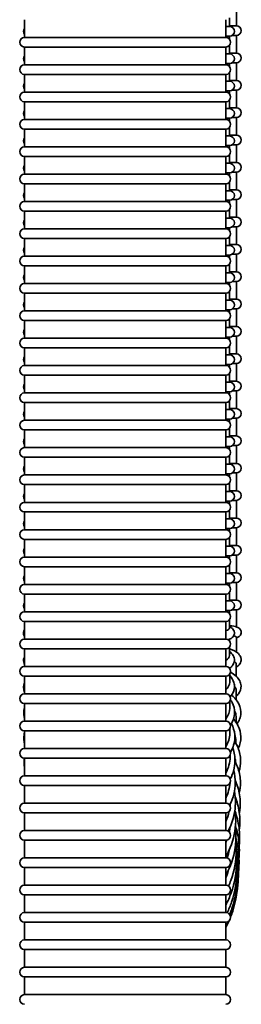
# Model space of a CAD drawing. Units: millimetres. Extents: x -3051 to 75727, y -543 to 5732.
# Drawn here: x 9181 to 9318, y 1750 to 2362 of the extents above; entities that cross this region are included whole.
import ezdxf

# ---------------------------------------------------------------- set-up
doc = ezdxf.new("R2010")
doc.units = ezdxf.units.MM
doc.layers.add('Kontur OBP', color=40, linetype='Continuous', lineweight=35)

# ---------------------------------------------------------------- blocks, each defined once
blk = doc.blocks.new('OBS_P-125 Rzut 3')
at = {"layer": 'Kontur OBP'}
for p, q in [((62.5, -1552.15), (62.5, -1563.15)), ((-69.07, -1559.39), (-69.07, -1570.39)), ((55.93, -1559.39), (55.93, -1570.39)), ((58.27, -1563.67), (58.27, -1558.26)), ((58.27, -1563.67), (55.93, -1563.67)), ((62.5, -1563.15), (58.27, -1563.15)), ((55.93, -1570.39), (-69.07, -1570.39)), ((55.93, -1569.67), (58.27, -1569.67)), ((58.27, -1571.52), (58.27, -1569.67)), ((59.96, -1569.15), (62.5, -1569.15)), ((62.5, -1569.15), (62.5, -1580.15)), ((-69.07, -1576.39), (55.93, -1576.39)), ((-69.07, -1576.39), (-69.07, -1587.39)), ((55.93, -1576.39), (55.93, -1587.39)), ((58.27, -1580.67), (58.27, -1575.26)), ((58.27, -1580.67), (55.93, -1580.67)), ((62.5, -1580.15), (58.27, -1580.15)), ((55.93, -1587.39), (-69.07, -1587.39)), ((55.93, -1586.67), (58.27, -1586.67)), ((58.27, -1588.52), (58.27, -1586.67)), ((59.96, -1586.15), (62.5, -1586.15)), ((62.5, -1586.15), (62.5, -1597.15)), ((-69.07, -1593.39), (55.93, -1593.39)), ((-69.07, -1593.39), (-69.07, -1604.39)), ((55.93, -1593.39), (55.93, -1604.39)), ((58.27, -1597.67), (58.27, -1592.26)), ((62.5, -1597.15), (58.27, -1597.15)), ((58.27, -1597.67), (55.93, -1597.67)), ((59.96, -1603.15), (62.5, -1603.15)), ((62.5, -1603.15), (62.5, -1614.15)), ((55.93, -1604.39), (-69.07, -1604.39)), ((55.93, -1603.67), (58.27, -1603.67)), ((58.27, -1605.52), (58.27, -1603.67)), ((58.27, -1614.67), (58.27, -1609.26)), ((-69.07, -1610.39), (55.93, -1610.39)), ((-69.07, -1610.39), (-69.07, -1621.39)), ((55.93, -1610.39), (55.93, -1621.39)), ((58.27, -1614.67), (55.93, -1614.67)), ((62.5, -1614.15), (58.27, -1614.15)), ((55.93, -1621.39), (-69.07, -1621.39)), ((55.93, -1620.67), (58.27, -1620.67)), ((58.27, -1622.52), (58.27, -1620.67)), ((59.96, -1620.15), (62.5, -1620.15)), ((62.5, -1620.15), (62.5, -1631.15)), ((-69.07, -1627.39), (55.93, -1627.39)), ((-69.07, -1627.39), (-69.07, -1638.39)), ((55.93, -1627.39), (55.93, -1638.39)), ((58.27, -1631.67), (58.27, -1626.26)), ((58.27, -1631.67), (55.93, -1631.67)), ((62.5, -1631.15), (58.27, -1631.15)), ((55.93, -1638.39), (-69.07, -1638.39)), ((55.93, -1637.67), (58.27, -1637.67)), ((58.27, -1639.52), (58.27, -1637.67)), ((59.96, -1637.15), (62.5, -1637.15)), ((62.5, -1637.15), (62.5, -1648.15)), ((-69.07, -1644.39), (55.93, -1644.39)), ((-69.07, -1644.39), (-69.07, -1655.39)), ((55.93, -1644.39), (55.93, -1655.39)), ((58.27, -1648.67), (58.27, -1643.26)), ((58.27, -1648.67), (55.93, -1648.67)), ((62.5, -1648.15), (58.27, -1648.15)), ((55.93, -1655.39), (-69.07, -1655.39)), ((55.93, -1654.67), (58.27, -1654.67)), ((58.27, -1656.52), (58.27, -1654.67)), ((59.96, -1654.15), (62.5, -1654.15)), ((62.5, -1654.15), (62.5, -1665.15)), ((-69.07, -1661.39), (55.93, -1661.39)), ((-69.07, -1661.39), (-69.07, -1672.39)), ((55.93, -1661.39), (55.93, -1672.39)), ((58.27, -1665.67), (58.27, -1660.26)), ((58.27, -1665.67), (55.93, -1665.67)), ((62.5, -1665.15), (58.27, -1665.15)), ((55.93, -1672.39), (-69.07, -1672.39)), ((55.93, -1671.67), (58.27, -1671.67)), ((58.27, -1673.52), (58.27, -1671.67)), ((59.96, -1671.15), (62.5, -1671.15)), ((62.5, -1671.15), (62.5, -1682.15)), ((-69.07, -1678.39), (55.93, -1678.39)), ((-69.07, -1678.39), (-69.07, -1689.39)), ((55.93, -1678.39), (55.93, -1689.39)), ((58.27, -1682.67), (55.93, -1682.67)), ((58.27, -1682.67), (58.27, -1677.26)), ((62.5, -1682.15), (58.27, -1682.15)), ((55.93, -1688.67), (58.27, -1688.67)), ((58.27, -1690.52), (58.27, -1688.67)), ((59.96, -1688.15), (62.5, -1688.15)), ((62.5, -1688.15), (62.5, -1699.15)), ((55.93, -1689.39), (-69.07, -1689.39)), ((58.27, -1699.67), (58.27, -1694.26)), ((-69.07, -1695.39), (55.93, -1695.39)), ((-69.07, -1695.39), (-69.07, -1706.39)), ((55.93, -1695.39), (55.93, -1706.39)), ((58.27, -1699.67), (55.93, -1699.67)), ((62.5, -1699.15), (58.27, -1699.15)), ((55.93, -1706.39), (-69.07, -1706.39)), ((55.93, -1705.67), (58.27, -1705.67)), ((58.27, -1707.52), (58.27, -1705.67)), ((59.96, -1705.15), (62.5, -1705.15)), ((62.5, -1705.15), (62.5, -1716.15)), ((-69.07, -1712.39), (55.93, -1712.39)), ((-69.07, -1712.39), (-69.07, -1723.39)), ((55.93, -1712.39), (55.93, -1723.39)), ((58.27, -1716.67), (58.27, -1711.26)), ((58.27, -1716.67), (55.93, -1716.67)), ((62.5, -1716.15), (58.27, -1716.15)), ((55.93, -1723.39), (-69.07, -1723.39)), ((55.93, -1722.67), (58.27, -1722.67)), ((58.27, -1724.52), (58.27, -1722.67)), ((59.96, -1722.15), (62.5, -1722.15)), ((62.5, -1722.15), (62.5, -1733.15)), ((-69.07, -1729.39), (55.93, -1729.39)), ((-69.07, -1729.39), (-69.07, -1740.39)), ((55.93, -1729.39), (55.93, -1740.39)), ((58.27, -1733.67), (58.27, -1728.26)), ((58.27, -1733.67), (55.93, -1733.67)), ((62.5, -1733.15), (58.27, -1733.15)), ((55.93, -1740.39), (-69.07, -1740.39)), ((55.93, -1739.67), (58.27, -1739.67)), ((58.27, -1741.52), (58.27, -1739.67)), ((59.96, -1739.15), (62.5, -1739.15)), ((62.5, -1739.15), (62.5, -1750.15)), ((-69.07, -1746.39), (55.93, -1746.39)), ((-69.07, -1746.39), (-69.07, -1757.39)), ((55.93, -1746.39), (55.93, -1757.39)), ((58.27, -1750.67), (58.27, -1745.26)), ((62.5, -1750.15), (58.27, -1750.15)), ((58.27, -1750.67), (55.93, -1750.67)), ((59.96, -1756.15), (62.5, -1756.15)), ((62.5, -1756.15), (62.5, -1767.15)), ((55.93, -1757.39), (-69.07, -1757.39)), ((55.93, -1756.67), (58.27, -1756.67)), ((58.27, -1758.52), (58.27, -1756.67)), ((58.27, -1767.67), (58.27, -1762.26)), ((-69.07, -1763.39), (55.93, -1763.39)), ((-69.07, -1763.39), (-69.07, -1774.39)), ((55.93, -1763.39), (55.93, -1774.39)), ((58.27, -1767.67), (55.93, -1767.67)), ((62.5, -1767.15), (58.27, -1767.15)), ((55.93, -1774.39), (-69.07, -1774.39)), ((55.93, -1773.67), (58.27, -1773.67)), ((58.27, -1775.52), (58.27, -1773.67)), ((59.96, -1773.15), (62.5, -1773.15)), ((62.5, -1773.15), (62.5, -1784.15)), ((-69.07, -1780.39), (55.93, -1780.39)), ((-69.07, -1780.39), (-69.07, -1791.39)), ((55.93, -1780.39), (55.93, -1791.39)), ((58.27, -1784.67), (58.27, -1779.26)), ((58.27, -1784.67), (55.93, -1784.67)), ((62.5, -1784.15), (58.27, -1784.15)), ((55.93, -1791.39), (-69.07, -1791.39)), ((55.93, -1790.67), (58.27, -1790.67)), ((58.27, -1792.52), (58.27, -1790.67)), ((59.96, -1790.15), (62.5, -1790.15)), ((62.5, -1790.15), (62.5, -1801.15)), ((-69.07, -1797.39), (55.93, -1797.39)), ((-69.07, -1797.39), (-69.07, -1808.39)), ((55.93, -1797.39), (55.93, -1808.39)), ((58.27, -1801.67), (58.27, -1796.26)), ((58.27, -1801.67), (55.93, -1801.67)), ((62.5, -1801.15), (58.27, -1801.15)), ((55.93, -1808.39), (-69.07, -1808.39)), ((55.93, -1807.67), (58.27, -1807.67)), ((58.27, -1809.52), (58.27, -1807.67)), ((59.96, -1807.15), (62.5, -1807.15)), ((62.5, -1807.15), (62.5, -1818.15)), ((-69.07, -1814.39), (55.93, -1814.39)), ((-69.07, -1814.39), (-69.07, -1825.39)), ((55.93, -1814.39), (55.93, -1825.39)), ((58.27, -1818.67), (58.27, -1813.26)), ((58.27, -1818.67), (55.93, -1818.67)), ((62.5, -1818.15), (58.27, -1818.15)), ((55.93, -1825.39), (-69.07, -1825.39)), ((55.93, -1824.67), (58.27, -1824.67)), ((58.27, -1826.52), (58.27, -1824.67)), ((59.96, -1824.15), (62.5, -1824.15)), ((62.5, -1824.15), (62.5, -1835.15)), ((-69.07, -1831.39), (55.93, -1831.39)), ((-69.07, -1831.39), (-69.07, -1842.39)), ((55.93, -1831.39), (55.93, -1842.39)), ((58.27, -1835.67), (55.93, -1835.67)), ((58.27, -1835.67), (58.27, -1830.26)), ((62.5, -1835.15), (58.27, -1835.15)), ((55.93, -1841.67), (58.27, -1841.67)), ((58.27, -1843.52), (58.27, -1841.67)), ((59.96, -1841.15), (62.5, -1841.15)), ((62.5, -1841.15), (62.5, -1852.15)), ((55.93, -1842.39), (-69.07, -1842.39)), ((58.27, -1852.67), (58.27, -1847.26)), ((-69.07, -1848.39), (55.93, -1848.39)), ((-69.07, -1848.39), (-69.07, -1859.39)), ((55.93, -1848.39), (55.93, -1859.39)), ((58.27, -1852.67), (55.93, -1852.67)), ((62.5, -1852.15), (58.27, -1852.15)), ((55.93, -1859.39), (-69.07, -1859.39)), ((55.93, -1858.67), (58.27, -1858.67)), ((58.27, -1860.52), (58.27, -1858.67)), ((59.96, -1858.15), (62.5, -1858.15)), ((62.5, -1858.15), (62.5, -1869.15)), ((-69.07, -1865.39), (55.93, -1865.39)), ((-69.07, -1865.39), (-69.07, -1876.39)), ((55.93, -1865.39), (55.93, -1876.39)), ((58.27, -1869.67), (58.27, -1864.26)), ((58.27, -1869.67), (55.93, -1869.67)), ((62.5, -1869.15), (58.27, -1869.15)), ((55.93, -1876.39), (-69.07, -1876.39)), ((55.93, -1875.67), (58.27, -1875.67)), ((58.27, -1877.52), (58.27, -1875.67)), ((59.96, -1875.15), (62.5, -1875.15)), ((62.5, -1875.15), (62.5, -1886.15)), ((-69.07, -1882.39), (55.93, -1882.39)), ((-69.07, -1882.39), (-69.07, -1893.39)), ((55.93, -1882.39), (55.93, -1893.39)), ((58.27, -1886.67), (58.27, -1881.26)), ((58.27, -1886.67), (55.93, -1886.67)), ((62.5, -1886.15), (58.27, -1886.15)), ((55.93, -1893.39), (-69.07, -1893.39)), ((55.93, -1892.67), (58.27, -1892.67)), ((58.27, -1894.52), (58.27, -1892.67)), ((59.96, -1892.15), (62.5, -1892.15)), ((62.5, -1892.15), (62.5, -1903.15)), ((-69.07, -1899.39), (55.93, -1899.39)), ((-69.07, -1899.39), (-69.07, -1910.39)), ((55.93, -1899.39), (55.93, -1910.39)), ((58.27, -1903.67), (58.27, -1898.26)), ((62.5, -1903.15), (58.27, -1903.15)), ((58.27, -1903.67), (55.93, -1903.67)), ((59.96, -1909.15), (62.5, -1909.15)), ((62.5, -1909.15), (62.5, -1920.15)), ((55.93, -1910.39), (-69.07, -1910.39)), ((55.93, -1909.67), (58.27, -1909.67)), ((58.27, -1911.52), (58.27, -1909.67)), ((58.27, -1920.67), (58.27, -1915.26)), ((-69.07, -1916.39), (55.93, -1916.39)), ((-69.07, -1916.39), (-69.07, -1927.39)), ((55.93, -1916.39), (55.93, -1927.39)), ((58.27, -1920.67), (55.93, -1920.67)), ((62.5, -1920.15), (58.27, -1920.15)), ((55.93, -1927.39), (-69.07, -1927.39)), ((55.93, -1926.67), (58.27, -1926.67)), ((58.27, -1928.52), (58.27, -1926.67)), ((59.96, -1926.15), (62.5, -1926.15)), ((62.5, -1926.15), (62.5, -1929.15)), ((-69.07, -1933.39), (55.93, -1933.39)), ((-69.07, -1933.39), (-69.07, -1944.39)), ((55.93, -1933.39), (55.93, -1944.39)), ((55.93, -1944.39), (-69.07, -1944.39)), ((-69.07, -1950.39), (55.93, -1950.39)), ((-69.07, -1950.39), (-69.07, -1961.39)), ((55.93, -1950.39), (55.93, -1961.39)), ((55.93, -1961.39), (-69.07, -1961.39)), ((-69.07, -1967.39), (55.93, -1967.39)), ((-69.07, -1967.39), (-69.07, -1978.39)), ((55.93, -1967.39), (55.93, -1978.39)), ((55.93, -1978.39), (-69.07, -1978.39)), ((-69.07, -1984.39), (55.93, -1984.39)), ((-69.07, -1984.39), (-69.07, -1995.39)), ((55.93, -1984.39), (55.93, -1995.39)), ((55.93, -1995.39), (-69.07, -1995.39)), ((-69.07, -2001.39), (55.93, -2001.39)), ((-69.07, -2001.39), (-69.07, -2012.39)), ((55.93, -2001.39), (55.93, -2012.39)), ((55.93, -2012.39), (-69.07, -2012.39)), ((-69.07, -2018.39), (55.93, -2018.39)), ((-69.07, -2018.39), (-69.07, -2029.39)), ((55.93, -2018.39), (55.93, -2029.39)), ((55.93, -2029.39), (-69.07, -2029.39)), ((-69.07, -2035.39), (55.93, -2035.39)), ((-69.07, -2035.39), (-69.07, -2046.39)), ((55.93, -2035.39), (55.93, -2046.39)), ((55.93, -2046.39), (-69.07, -2046.39)), ((-69.07, -2052.39), (55.93, -2052.39)), ((-69.07, -2052.39), (-69.07, -2063.39)), ((55.93, -2052.39), (55.93, -2063.39)), ((55.93, -2063.39), (-69.07, -2063.39)), ((-69.07, -2069.39), (55.93, -2069.39)), ((-69.07, -2069.39), (-69.07, -2080.39)), ((55.93, -2069.39), (55.93, -2080.39)), ((55.93, -2080.39), (-69.07, -2080.39)), ((-69.07, -2086.39), (55.93, -2086.39)), ((-69.07, -2086.39), (-69.07, -2097.39)), ((55.93, -2086.39), (55.93, -2097.39)), ((55.93, -2097.39), (-69.07, -2097.39)), ((-69.07, -2103.39), (55.93, -2103.39)), ((-69.07, -2103.39), (-69.07, -2114.39)), ((55.93, -2103.39), (55.93, -2114.39)), ((55.93, -2114.39), (-69.07, -2114.39)), ((-69.07, -2120.39), (55.93, -2120.39)), ((-69.07, -2120.39), (-69.07, -2131.39)), ((55.93, -2120.39), (55.93, -2131.39)), ((55.93, -2131.39), (-69.07, -2131.39)), ((-69.07, -2137.39), (55.93, -2137.39)), ((-69.07, -2137.39), (-69.07, -2148.39)), ((55.93, -2137.39), (55.93, -2148.39)), ((55.93, -2148.39), (-69.07, -2148.39)), ((-69.07, -2154.39), (55.93, -2154.39)), ((-69.07, -2154.39), (-69.07, -2165.39)), ((55.93, -2154.39), (55.93, -2165.39)), ((55.93, -2165.39), (-69.07, -2165.39))]:
    blk.add_line(p, q, dxfattribs=at)
for centre, start, end in [((-66.73, -1566.67), 141.37605, 218.62395), ((58.27, -1566.67), 270, 90), ((62.5, -1566.15), 270, 90), ((-69.07, -1573.39), 90, 270), ((55.93, -1573.39), 270, 90), ((-66.73, -1583.67), 141.37605, 218.62395), ((58.27, -1583.67), 270, 90), ((62.5, -1583.15), 270, 90), ((-69.07, -1590.39), 90, 270), ((55.93, -1590.39), 270, 90), ((62.5, -1600.15), 270, 90), ((-66.73, -1600.67), 141.37605, 218.62395), ((58.27, -1600.67), 270, 90), ((-69.07, -1607.39), 90, 270), ((55.93, -1607.39), 270, 90), ((58.27, -1617.67), 270, 90), ((62.5, -1617.15), 270, 90), ((-69.07, -1624.39), 90, 270), ((-66.73, -1617.67), 141.37605, 218.62395), ((55.93, -1624.39), 270, 90), ((-66.73, -1634.67), 141.37605, 218.62395), ((58.27, -1634.67), 270, 90), ((62.5, -1634.15), 270, 90), ((-69.07, -1641.39), 90, 270), ((55.93, -1641.39), 270, 90), ((-66.73, -1651.67), 141.37605, 218.62395), ((58.27, -1651.67), 270, 90), ((62.5, -1651.15), 270, 90), ((-69.07, -1658.39), 90, 270), ((55.93, -1658.39), 270, 90), ((-66.73, -1668.67), 141.37605, 218.62395), ((58.27, -1668.67), 270, 90), ((62.5, -1668.15), 270, 90), ((-69.07, -1675.39), 90, 270), ((55.93, -1675.39), 270, 90), ((58.27, -1685.67), 270, 90), ((62.5, -1685.15), 270, 90), ((-66.73, -1685.67), 141.37605, 218.62395), ((-69.07, -1692.39), 90, 270), ((55.93, -1692.39), 270, 90), ((-66.73, -1702.67), 141.37605, 218.62395), ((58.27, -1702.67), 270, 90), ((62.5, -1702.15), 270, 90), ((-69.07, -1709.39), 90, 270), ((55.93, -1709.39), 270, 90), ((-66.73, -1719.67), 141.37605, 218.62395), ((58.27, -1719.67), 270, 90), ((62.5, -1719.15), 270, 90), ((-69.07, -1726.39), 90, 270), ((55.93, -1726.39), 270, 90), ((-66.73, -1736.67), 141.37605, 218.62395), ((58.27, -1736.67), 270, 90), ((62.5, -1736.15), 270, 90), ((-69.07, -1743.39), 90, 270), ((55.93, -1743.39), 270, 90), ((62.5, -1753.15), 270, 90), ((-66.73, -1753.67), 141.37605, 218.62395), ((58.27, -1753.67), 270, 90), ((-69.07, -1760.39), 90, 270), ((55.93, -1760.39), 270, 90), ((58.27, -1770.67), 270, 90), ((62.5, -1770.15), 270, 90), ((-69.07, -1777.39), 90, 270), ((-66.73, -1770.67), 141.37605, 218.62395), ((55.93, -1777.39), 270, 90), ((-66.73, -1787.67), 141.37605, 218.62395), ((58.27, -1787.67), 270, 90), ((62.5, -1787.15), 270, 90), ((-69.07, -1794.39), 90, 270), ((55.93, -1794.39), 270, 90), ((-66.73, -1804.67), 141.37605, 218.62395), ((58.27, -1804.67), 270, 90), ((62.5, -1804.15), 270, 90), ((-69.07, -1811.39), 90, 270), ((55.93, -1811.39), 270, 90), ((-66.73, -1821.67), 141.37605, 218.62395), ((58.27, -1821.67), 270, 90), ((62.5, -1821.15), 270, 90), ((-69.07, -1828.39), 90, 270), ((55.93, -1828.39), 270, 90), ((58.27, -1838.67), 270, 90), ((62.5, -1838.15), 270, 90), ((-66.73, -1838.67), 141.37605, 218.62395), ((-69.07, -1845.39), 90, 270), ((55.93, -1845.39), 270, 90), ((-66.73, -1855.67), 141.37605, 218.62395), ((58.27, -1855.67), 270, 90), ((62.5, -1855.15), 270, 90), ((-69.07, -1862.39), 90, 270), ((55.93, -1862.39), 270, 90), ((-66.73, -1872.67), 141.37605, 218.62395), ((58.27, -1872.67), 270, 90), ((62.5, -1872.15), 270, 90), ((-69.07, -1879.39), 90, 270), ((55.93, -1879.39), 270, 90), ((-66.73, -1889.67), 141.37605, 218.62395), ((58.27, -1889.67), 270, 90), ((62.5, -1889.15), 270, 90), ((-69.07, -1896.39), 90, 270), ((55.93, -1896.39), 270, 90), ((62.5, -1906.15), 270, 90), ((-66.73, -1906.67), 141.37605, 218.62395), ((58.27, -1906.67), 270, 90), ((-69.07, -1913.39), 90, 270), ((55.93, -1913.39), 270, 90), ((58.27, -1923.67), 270, 90), ((62.5, -1923.15), 270, 90), ((-69.07, -1930.39), 90, 270), ((-66.73, -1923.67), 141.37605, 218.62395), ((55.93, -1930.39), 270, 90), ((-69.07, -1947.39), 90, 270), ((55.93, -1947.39), 270, 90), ((-69.07, -1964.39), 90, 270), ((55.93, -1964.39), 270, 90), ((-69.07, -1981.39), 90, 270), ((55.93, -1981.39), 270, 90), ((-69.07, -1998.39), 90, 270), ((55.93, -1998.39), 270, 90), ((-69.07, -2015.39), 90, 270), ((55.93, -2015.39), 270, 90), ((-69.07, -2032.39), 90, 270), ((55.93, -2032.39), 270, 90), ((-69.07, -2049.39), 90, 270), ((55.93, -2049.39), 270, 90), ((-69.07, -2066.39), 90, 270), ((55.93, -2066.39), 270, 90), ((-69.07, -2083.39), 90, 270), ((55.93, -2083.39), 270, 90), ((-69.07, -2100.39), 90, 270), ((55.93, -2100.39), 270, 90), ((-69.07, -2117.39), 90, 270), ((55.93, -2117.39), 270, 90), ((-69.07, -2134.39), 90, 270), ((55.93, -2134.39), 270, 90), ((-69.07, -2151.39), 90, 270), ((55.93, -2151.39), 270, 90), ((-69.07, -2168.39), 90, 270), ((55.93, -2168.39), 270, 90)]:
    blk.add_arc(centre, 3, start, end, dxfattribs=at)
for centre, major_axis, ratio, start_param, end_param in [((-4.22, -1937.67), (62.5, 0.07), 0.088342, 6.008276, 6.271136), ((-0.01, -1943.14), (62.5, -0.04), 0.048729, 6.276445, 6.296954), ((-4.2, -1954.59), (62.5, 0.16), 0.190869, 6.006574, 6.270946), ((-0.04, -1959.99), (62.5, -0.12), 0.15175, 6.276346, 6.29709), ((-4.16, -1971.23), (62.5, 0.25), 0.29135, 6.003291, 6.270603), ((-0.09, -1976.5), (62.5, -0.21), 0.253144, 6.276204, 6.297372), ((-4.09, -1987.41), (62.5, 0.34), 0.388706, 5.998472, 6.270088), ((-0.16, -1992.51), (62.5, -0.3), 0.351824, 6.276011, 6.297818), ((-4, -2002.98), (62.5, 0.44), 0.481895, 5.992178, 6.269368), ((-0.26, -2007.83), (62.5, -0.4), 0.446731, 6.275757, 6.298455), ((-3.89, -2017.75), (62.5, 0.56), 0.569915, 5.984472, 6.268393), ((-3.77, -2031.57), (62.5, 0.69), 0.651825, 5.975405, 6.212863), ((-3.62, -2044.3), (62.49, 0.85), 0.726745, 6.181664, 6.213645), ((-3.62, -2044.3), (62.49, 0.85), 0.726745, 5.964993, 6.103264), ((-3.46, -2055.78), (62.49, 1.05), 0.793872, 6.090503, 6.15325), ((-3.46, -2055.78), (62.49, 1.05), 0.793872, 5.953173, 5.985514), ((-3.28, -2065.92), (62.49, 1.31), 0.852486, 5.981421, 6.086349), ((-3.09, -2074.58), (62.48, 1.68), 0.901958, 5.924092, 6.006076)]:
    blk.add_ellipse(centre, major_axis=major_axis, ratio=ratio, start_param=start_param, end_param=end_param, dxfattribs=at)
for points, knots in [([(58.28, -1937.59), (58.28, -1937.03), (58.28, -1936.47), (58.28, -1935.34), (58.28, -1934.78), (58.28, -1933.66), (58.28, -1933.09), (58.27, -1932.44), (58.27, -1932.35), (58.27, -1932.26)], [6.23147386, 6.23147386, 6.23147386, 6.23147386, 6.24181615, 6.24181615, 6.25215844, 6.25215844, 6.26250073, 6.26250073, 6.26413432, 6.26413432, 6.26413432, 6.26413432]), ([(62.5, -1929.15), (62.5, -1929.69), (62.5, -1930.22), (62.5, -1931.3), (62.5, -1931.83), (62.5, -1932.9), (62.5, -1933.44), (62.5, -1934.51), (62.5, -1935.05), (62.5, -1935.99), (62.5, -1936.4), (62.5, -1936.81)], [3.14159265, 3.14159265, 3.14159265, 3.14159265, 3.15134316, 3.15134316, 3.16109367, 3.16109367, 3.17084418, 3.17084418, 3.18059469, 3.18059469, 3.18803079, 3.18803079, 3.18803079, 3.18803079]), ([(-69.07, -1942.78), (-69.15, -1942.66), (-69.23, -1942.54), (-69.63, -1941.78), (-69.81, -1940.85), (-69.54, -1939.5), (-69.31, -1939.04), (-69.07, -1938.69)], [3.0676412, 3.0676412, 3.0676412, 3.0676412, 3.0817636, 3.0817636, 3.1464917, 3.1464917, 3.1899674, 3.1899674, 3.1899674, 3.1899674]), ([(58.28, -1936.06), (60.25, -1936.3), (61.6, -1936.5), (63.13, -1937.01), (63.46, -1937.13), (64.1, -1937.53), (64.34, -1937.7), (64.9, -1938.29), (65.22, -1938.74), (65.39, -1939.38)], [5.9108739, 5.9108739, 5.9108739, 5.9108739, 6.1519894, 6.1519894, 6.2175874, 6.2175874, 6.2503863, 6.2503863, 6.2831853, 6.2831853, 6.2831853, 6.2831853]), ([(58.28, -1936.76), (58.48, -1936.85), (58.67, -1936.95), (59.36, -1937.32), (59.87, -1937.63), (60.9, -1938.83), (61.41, -1939.97), (61.24, -1941.09)], [6.0730578, 6.0730578, 6.0730578, 6.0730578, 6.1071962, 6.1071962, 6.1951908, 6.1951908, 6.2831853, 6.2831853, 6.2831853, 6.2831853]), ([(65.39, -1939.38), (65.51, -1939.82), (65.53, -1940.34), (65.34, -1941.25), (65.16, -1941.64), (64.74, -1942.28), (64.5, -1942.51), (63.93, -1942.98), (63.65, -1943.12), (63.07, -1943.38), (62.79, -1943.48), (62.49, -1943.56)], [0, 0, 0, 0, 0.0225967, 0.0225967, 0.0448021, 0.0448021, 0.0721056, 0.0721056, 0.1185518, 0.1185518, 0.1775812, 0.1775812, 0.1775812, 0.1775812]), ([(61.24, -1941.09), (61.14, -1941.78), (60.85, -1942.35), (60.08, -1943.37), (59.61, -1943.7), (58.59, -1944.31), (58.02, -1944.55), (57.39, -1944.77)], [0, 0, 0, 0, 0.0535656, 0.0535656, 0.1336425, 0.1336425, 0.2335592, 0.2335592, 0.2335592, 0.2335592]), ([(62.49, -1943.16), (62.49, -1943.44), (62.49, -1943.72), (62.49, -1945.14), (62.49, -1946.27), (62.49, -1948.54), (62.48, -1949.67), (62.48, -1951.36), (62.48, -1951.92), (62.48, -1952.47)], [3.22664627, 3.22664627, 3.22664627, 3.22664627, 3.23178486, 3.23178486, 3.25250469, 3.25250469, 3.27322452, 3.27322452, 3.28349149, 3.28349149, 3.28349149, 3.28349149]), ([(58.3, -1954.41), (58.3, -1953.69), (58.3, -1952.97), (58.29, -1951.53), (58.29, -1950.81), (58.29, -1949.81), (58.29, -1949.53), (58.29, -1949.24)], [6.12787666, 6.12787666, 6.12787666, 6.12787666, 6.14124548, 6.14124548, 6.15461429, 6.15461429, 6.15982913, 6.15982913, 6.15982913, 6.15982913]), ([(58.29, -1950.52), (60.56, -1951.32), (62.32, -1952.12), (64.55, -1954.22), (65.33, -1955.34), (65.45, -1956.77)], [5.8862462, 5.8862462, 5.8862462, 5.8862462, 6.1353335, 6.1353335, 6.2831853, 6.2831853, 6.2831853, 6.2831853]), ([(58.3, -1952.13), (59.21, -1952.83), (60, -1953.63), (61.07, -1955.54), (61.37, -1956.64), (61.29, -1957.73)], [6.0275086, 6.0275086, 6.0275086, 6.0275086, 6.1644283, 6.1644283, 6.2831853, 6.2831853, 6.2831853, 6.2831853]), ([(-69.07, -1960.21), (-69.31, -1959.74), (-69.5, -1959.22), (-69.83, -1957.48), (-69.59, -1956.18), (-69.07, -1955.16)], [3.0317161, 3.0317161, 3.0317161, 3.0317161, 3.0925443, 3.0925443, 3.2263068, 3.2263068, 3.2263068, 3.2263068]), ([(61.29, -1957.73), (61.2, -1959.1), (60.57, -1960.32), (59.34, -1961.75), (58.86, -1962.19), (58.34, -1962.6)], [0, 0, 0, 0, 0.1494089, 0.1494089, 0.2285861, 0.2285861, 0.2285861, 0.2285861]), ([(65.45, -1956.77), (65.55, -1957.88), (65.17, -1958.98), (64.04, -1960.67), (63.29, -1961.28), (62.46, -1961.82)], [0, 0, 0, 0, 0.1142894, 0.1142894, 0.2424159, 0.2424159, 0.2424159, 0.2424159]), ([(62.46, -1960.05), (62.46, -1960.34), (62.46, -1960.62), (62.46, -1962.03), (62.45, -1963.15), (62.45, -1965.37), (62.44, -1966.48), (62.44, -1967.59), (62.44, -1967.6), (62.44, -1967.6)], [3.33004085, 3.33004085, 3.33004085, 3.33004085, 3.33538402, 3.33538402, 3.35610385, 3.35610385, 3.37682368, 3.37682368, 3.37687294, 3.37687294, 3.37687294, 3.37687294]), ([(58.34, -1970.95), (58.34, -1970.25), (58.34, -1969.54), (58.34, -1968.13), (58.33, -1967.43), (58.33, -1966.54), (58.33, -1966.37), (58.33, -1966.19)], [6.02428155, 6.02428155, 6.02428155, 6.02428155, 6.03764955, 6.03764955, 6.05101756, 6.05101756, 6.05432377, 6.05432377, 6.05432377, 6.05432377]), ([(58.33, -1967.03), (59.56, -1968.34), (60.51, -1969.81), (61.26, -1972.34), (61.39, -1973.28), (61.35, -1974.22)], [6.0042685, 6.0042685, 6.0042685, 6.0042685, 6.1843904, 6.1843904, 6.2831853, 6.2831853, 6.2831853, 6.2831853]), ([(58.88, -1964.95), (61.44, -1966.48), (63.44, -1968.17), (65.06, -1971.34), (65.36, -1972.38), (65.41, -1973.45)], [5.8899553, 5.8899553, 5.8899553, 5.8899553, 6.1673306, 6.1673306, 6.2831853, 6.2831853, 6.2831853, 6.2831853]), ([(61.35, -1974.22), (61.26, -1976.28), (60.39, -1978.23), (58.95, -1980.03), (58.84, -1980.16), (58.72, -1980.3)], [0, 0, 0, 0, 0.217053, 0.217053, 0.2349592, 0.2349592, 0.2349592, 0.2349592]), ([(62.41, -1976.6), (62.41, -1976.9), (62.41, -1977.19), (62.4, -1978.57), (62.4, -1979.66), (62.39, -1981.22), (62.39, -1981.69), (62.39, -1982.16)], [3.43341759, 3.43341759, 3.43341759, 3.43341759, 3.43898317, 3.43898317, 3.459703, 3.459703, 3.46877089, 3.46877089, 3.46877089, 3.46877089]), ([(65.41, -1973.45), (65.5, -1975.25), (64.85, -1977.01), (63.39, -1979), (62.92, -1979.52), (62.4, -1980.02)], [0, 0, 0, 0, 0.1951941, 0.1951941, 0.2718916, 0.2718916, 0.2718916, 0.2718916]), ([(58.86, -1982.05), (59.24, -1982.61), (59.58, -1983.18), (60.94, -1985.82), (61.49, -1988.04), (61.42, -1990.27)], [6.0145025, 6.0145025, 6.0145025, 6.0145025, 6.074312, 6.074312, 6.2831853, 6.2831853, 6.2831853, 6.2831853]), ([(59.54, -1979.25), (60.94, -1980.44), (62.12, -1981.71), (64.43, -1985.06), (65.27, -1987.3), (65.34, -1989.59)], [5.9026045, 5.9026045, 5.9026045, 5.9026045, 6.0572349, 6.0572349, 6.2831853, 6.2831853, 6.2831853, 6.2831853]), ([(-69.07, -1993.99), (-69.56, -1992.29), (-69.7, -1990.5), (-69.37, -1988.14), (-69.24, -1987.53), (-69.07, -1986.93)], [3.0183767, 3.0183767, 3.0183767, 3.0183767, 3.1833933, 3.1833933, 3.2411476, 3.2411476, 3.2411476, 3.2411476]), ([(58.41, -1987.04), (58.41, -1986.36), (58.4, -1985.68), (58.4, -1984.37), (58.4, -1983.74), (58.39, -1983.11)], [5.92068874, 5.92068874, 5.92068874, 5.92068874, 5.93405548, 5.93405548, 5.94634153, 5.94634153, 5.94634153, 5.94634153]), ([(60.76, -1993.94), (61.85, -1995.27), (62.76, -1996.66), (64.57, -2000.33), (65.19, -2002.69), (65.25, -2005.07)], [5.9432154, 5.9432154, 5.9432154, 5.9432154, 6.0772451, 6.0772451, 6.2831853, 6.2831853, 6.2831853, 6.2831853]), ([(62.34, -1992.66), (62.33, -1992.95), (62.33, -1993.25), (62.33, -1994.39), (62.32, -1995.23), (62.32, -1996.07)], [3.53676506, 3.53676506, 3.53676506, 3.53676506, 3.54258233, 3.54258233, 3.55925626, 3.55925626, 3.55925626, 3.55925626]), ([(65.34, -1989.59), (65.43, -1992.07), (64.62, -1994.52), (63.09, -1996.8), (63, -1996.93), (62.91, -1997.05)], [0, 0, 0, 0, 0.2437156, 0.2437156, 0.2578185, 0.2578185, 0.2578185, 0.2578185]), ([(58.5, -2002.49), (58.49, -2001.84), (58.49, -2001.19), (58.48, -2000.35), (58.48, -2000.16), (58.48, -1999.97)], [5.81709863, 5.81709863, 5.81709863, 5.81709863, 5.83046356, 5.83046356, 5.83434779, 5.83434779, 5.83434779, 5.83434779]), ([(59.44, -1996.83), (59.72, -1997.4), (59.98, -1997.97), (61.12, -2000.86), (61.57, -2003.27), (61.51, -2005.68)], [6.0342145, 6.0342145, 6.0342145, 6.0342145, 6.0842397, 6.0842397, 6.2831853, 6.2831853, 6.2831853, 6.2831853]), ([(-69.07, -2009.74), (-69.5, -2007.78), (-69.59, -2005.77), (-69.28, -2003.25), (-69.19, -2002.7), (-69.07, -2002.15)], [3.0255076, 3.0255076, 3.0255076, 3.0255076, 3.1895925, 3.1895925, 3.2351541, 3.2351541, 3.2351541, 3.2351541]), ([(60.25, -2011.89), (60.3, -2012.03), (60.35, -2012.17), (61.26, -2014.91), (61.67, -2017.59), (61.62, -2020.27)], [6.0757446, 6.0757446, 6.0757446, 6.0757446, 6.086588, 6.086588, 6.2831853, 6.2831853, 6.2831853, 6.2831853]), ([(61.35, -2007.71), (62.23, -2009.11), (62.97, -2010.55), (64.55, -2014.53), (65.09, -2017.12), (65.14, -2019.72)], [5.9657683, 5.9657683, 5.9657683, 5.9657683, 6.0837549, 6.0837549, 6.2831853, 6.2831853, 6.2831853, 6.2831853]), ([(62.24, -2008.04), (62.24, -2008.34), (62.24, -2008.63), (62.23, -2009.02), (62.23, -2009.12), (62.23, -2009.21)], [3.640068214, 3.640068214, 3.640068214, 3.640068214, 3.646181487, 3.646181487, 3.648161269, 3.648161269, 3.648161269, 3.648161269]), ([(61.62, -2020.44), (62.37, -2021.88), (63, -2023.35), (64.46, -2027.64), (64.97, -2030.52), (65.01, -2033.4)], [5.9791905, 5.9791905, 5.9791905, 5.9791905, 6.0851662, 6.0851662, 6.2831853, 6.2831853, 6.2831853, 6.2831853]), ([(61.75, -2033.89), (61.69, -2038.45), (60.55, -2043), (58.4, -2047.37), (58.35, -2047.46), (58.3, -2047.56)], [0, 0, 0, 0, 0.3017835, 0.3017835, 0.3082317, 0.3082317, 0.3082317, 0.3082317]), ([(61.72, -2032.04), (62.38, -2033.51), (62.94, -2035), (64.33, -2039.61), (64.82, -2042.78), (64.87, -2045.95)], [5.9875427, 5.9875427, 5.9875427, 5.9875427, 6.0847819, 6.0847819, 6.2831853, 6.2831853, 6.2831853, 6.2831853]), ([(61.73, -2042.43), (62.33, -2043.92), (62.84, -2045.44), (64.18, -2050.35), (64.67, -2053.8), (64.7, -2057.25)], [5.9931643, 5.9931643, 5.9931643, 5.9931643, 6.0838401, 6.0838401, 6.2831853, 6.2831853, 6.2831853, 6.2831853]), ([(61.9, -2046.39), (61.84, -2051.48), (60.69, -2056.55), (58.17, -2062.16), (57.78, -2062.96), (57.36, -2063.75)], [0, 0, 0, 0, 0.3077326, 0.3077326, 0.3597632, 0.3597632, 0.3597632, 0.3597632]), ([(61.69, -2051.55), (62.23, -2053.06), (62.7, -2054.59), (64.01, -2059.76), (64.49, -2063.47), (64.52, -2067.18)], [5.9975664, 5.9975664, 5.9975664, 5.9975664, 6.0828164, 6.0828164, 6.2831853, 6.2831853, 6.2831853, 6.2831853]), ([(62.07, -2057.64), (62.01, -2063.19), (60.86, -2068.73), (57.89, -2075.87), (56.97, -2077.72), (55.93, -2079.52)], [0, 0, 0, 0, 0.3118335, 0.3118335, 0.4239258, 0.4239258, 0.4239258, 0.4239258]), ([(61.95, -2060.38), (62.31, -2061.54), (62.64, -2062.72), (63.83, -2067.75), (64.31, -2071.69), (64.33, -2075.62)], [6.0200905, 6.0200905, 6.0200905, 6.0200905, 6.0818971, 6.0818971, 6.2831853, 6.2831853, 6.2831853, 6.2831853]), ([(62.24, -2067.51), (62.2, -2073.47), (61.04, -2079.42), (58.01, -2087.19), (57.04, -2089.27), (55.93, -2091.29)], [0, 0, 0, 0, 0.3147175, 0.3147175, 0.4329566, 0.4329566, 0.4329566, 0.4329566]), ([(62.23, -2068.19), (62.41, -2068.86), (62.58, -2069.54), (63.64, -2074.25), (64.11, -2078.37), (64.13, -2082.5)], [6.0473116, 6.0473116, 6.0473116, 6.0473116, 6.0811503, 6.0811503, 6.2831853, 6.2831853, 6.2831853, 6.2831853]), ([(62.43, -2074.51), (62.46, -2074.68), (62.5, -2074.84), (63.44, -2079.19), (63.91, -2083.45), (63.93, -2087.72)], [6.0726112, 6.0726112, 6.0726112, 6.0726112, 6.0805935, 6.0805935, 6.2831853, 6.2831853, 6.2831853, 6.2831853]), ([(62.44, -2075.89), (62.4, -2082.2), (61.24, -2088.5), (58.6, -2095.64), (58.14, -2096.78), (57.63, -2097.92)], [0, 0, 0, 0, 0.3167601, 0.3167601, 0.3782318, 0.3782318, 0.3782318, 0.3782318]), ([(62.64, -2082.71), (62.61, -2089.29), (61.45, -2095.87), (58.32, -2104.72), (57.21, -2107.27), (55.93, -2109.74)], [0, 0, 0, 0, 0.3181913, 0.3181913, 0.4510466, 0.4510466, 0.4510466, 0.4510466]), ([(62.84, -2087.88), (62.82, -2094.66), (61.68, -2101.45), (58.69, -2110.14), (57.79, -2112.35), (56.76, -2114.51)], [0, 0, 0, 0, 0.3191542, 0.3191542, 0.4307382, 0.4307382, 0.4307382, 0.4307382]), ([(63.06, -2091.34), (63.05, -2098.26), (61.91, -2105.19), (59.27, -2113.03), (58.8, -2114.3), (58.29, -2115.54)], [0, 0, 0, 0, 0.3197365, 0.3197365, 0.3818676, 0.3818676, 0.3818676, 0.3818676]), ([(63.49, -2093.04), (63.5, -2100.01), (62.38, -2106.97), (59.8, -2114.77), (59.37, -2115.94), (58.92, -2117.1)], [0, 0, 0, 0, 0.3199287, 0.3199287, 0.3770173, 0.3770173, 0.3770173, 0.3770173]), ([(63.28, -2093.07), (63.27, -2100.05), (62.14, -2107.03), (59.6, -2114.68), (59.24, -2115.7), (58.85, -2116.7)], [0, 0, 0, 0, 0.3199878, 0.3199878, 0.3693135, 0.3693135, 0.3693135, 0.3693135])]:
    blk.add_open_spline(points, degree=3, knots=knots, dxfattribs=at)
for points in [[(58.27, -1937.67), (58.28, -1937.64), (58.28, -1937.62), (58.28, -1937.59)], [(58.29, -1945.53), (58.28, -1945.16), (58.28, -1944.79), (58.28, -1944.42)], [(62.49, -1943.14), (62.43, -1942.91), (61.85, -1942.68), (60.74, -1942.46)], [(58.29, -1954.58), (58.3, -1954.52), (58.3, -1954.46), (58.3, -1954.41)], [(62.46, -1959.98), (62.41, -1959.39), (62, -1958.8), (61.24, -1958.22)], [(-69.07, -1977.39), (-69.81, -1975.43), (-69.81, -1973.21), (-69.07, -1971.25)], [(58.34, -1971.21), (58.34, -1971.12), (58.34, -1971.04), (58.34, -1970.95)], [(62.41, -1976.49), (62.36, -1975.57), (62.01, -1974.66), (61.35, -1973.77)], [(58.41, -1987.39), (58.41, -1987.27), (58.41, -1987.16), (58.41, -1987.04)], [(62.33, -1992.49), (62.29, -1991.29), (61.98, -1990.09), (61.39, -1988.91)], [(61.42, -1990.27), (61.34, -1992.88), (60.42, -1995.44), (58.86, -1997.75)], [(58.49, -2002.95), (58.5, -2002.8), (58.5, -2002.64), (58.5, -2002.49)], [(61.51, -2005.68), (61.44, -2008.8), (60.51, -2011.9), (58.87, -2014.78)], [(62.24, -2007.81), (62.2, -2006.41), (61.94, -2005.02), (61.44, -2003.65)], [(65.25, -2005.07), (65.32, -2007.55), (64.77, -2010.04), (63.69, -2012.37)], [(-69.07, -2024.32), (-69.39, -2022.36), (-69.45, -2020.36), (-69.26, -2018.38)], [(56.38, -2018.36), (56.24, -2018.54), (56.08, -2018.72), (55.93, -2018.89)], [(58.61, -2017.14), (58.6, -2017.01), (58.6, -2016.88), (58.6, -2016.75)], [(58.6, -2017.72), (58.61, -2017.53), (58.61, -2017.33), (58.61, -2017.14)], [(62.08, -2021.36), (62.01, -2020.28), (61.83, -2019.2), (61.56, -2018.13)], [(61.62, -2020.27), (61.55, -2024.04), (60.56, -2027.79), (58.73, -2031.32)], [(65.14, -2019.72), (65.19, -2022.1), (64.83, -2024.47), (64.09, -2026.77)], [(60.81, -2026), (61.48, -2028.59), (61.79, -2031.24), (61.75, -2033.89)], [(-69.07, -2037.4), (-69.14, -2036.73), (-69.19, -2036.06), (-69.22, -2035.39)], [(56.21, -2035.38), (56.12, -2035.5), (56.03, -2035.63), (55.93, -2035.76)], [(65.01, -2033.4), (65.05, -2035.66), (64.8, -2037.91), (64.28, -2040.13)], [(61.23, -2039.01), (61.71, -2041.45), (61.93, -2043.92), (61.9, -2046.39)], [(-69.09, -2046.39), (-69.08, -2046.11), (-69.08, -2045.84), (-69.07, -2045.56)], [(64.87, -2045.95), (64.89, -2048.08), (64.72, -2050.21), (64.34, -2052.31)], [(61.58, -2050.79), (61.93, -2053.06), (62.09, -2055.35), (62.07, -2057.64)], [(61.88, -2061.2), (62.14, -2063.29), (62.26, -2065.4), (62.24, -2067.51)], [(64.7, -2057.25), (64.72, -2059.25), (64.6, -2061.24), (64.32, -2063.22)], [(64.52, -2067.18), (64.54, -2069.04), (64.44, -2070.9), (64.24, -2072.75)], [(62.16, -2070.08), (62.35, -2072.01), (62.45, -2073.95), (62.44, -2075.89)], [(62.41, -2077.29), (62.57, -2079.09), (62.64, -2080.9), (62.64, -2082.71)], [(62.55, -2079.29), (63.31, -2083.23), (63.7, -2087.24), (63.71, -2091.25)], [(64.33, -2075.62), (64.35, -2077.38), (64.27, -2079.13), (64.1, -2080.88)], [(62.64, -2082.55), (63.2, -2086.02), (63.49, -2089.53), (63.49, -2093.04)], [(62.64, -2082.6), (62.78, -2084.36), (62.85, -2086.12), (62.84, -2087.88)], [(62.79, -2085.08), (63.11, -2087.73), (63.28, -2090.4), (63.28, -2093.07)], [(62.81, -2085.56), (62.98, -2087.48), (63.06, -2089.41), (63.06, -2091.34)], [(64.13, -2082.5), (64.14, -2084.22), (64.07, -2085.94), (63.93, -2087.66)], [(63.71, -2091.25), (63.72, -2094.17), (63.52, -2097.08), (63.13, -2099.98)], [(63.93, -2087.72), (63.93, -2089.62), (63.85, -2091.52), (63.68, -2093.41)], [(57.8, -2119.74), (57.22, -2121.03), (56.6, -2122.31), (55.93, -2123.57)], [(57.49, -2119.96), (57, -2121.04), (56.48, -2122.11), (55.93, -2123.17)], [(56.09, -2120.39), (56.04, -2120.49), (55.98, -2120.59), (55.93, -2120.7)]]:
    blk.add_open_spline(points, degree=3, dxfattribs=at)

msp = doc.modelspace()

# ---------------------------------------------------------------- block references
at = {"layer": 'Kontur OBP'}
msp.add_blockref('OBS_P-125 Rzut 3', (9252.72, 3921.73), dxfattribs=at)

doc.saveas('drawing.dxf')
